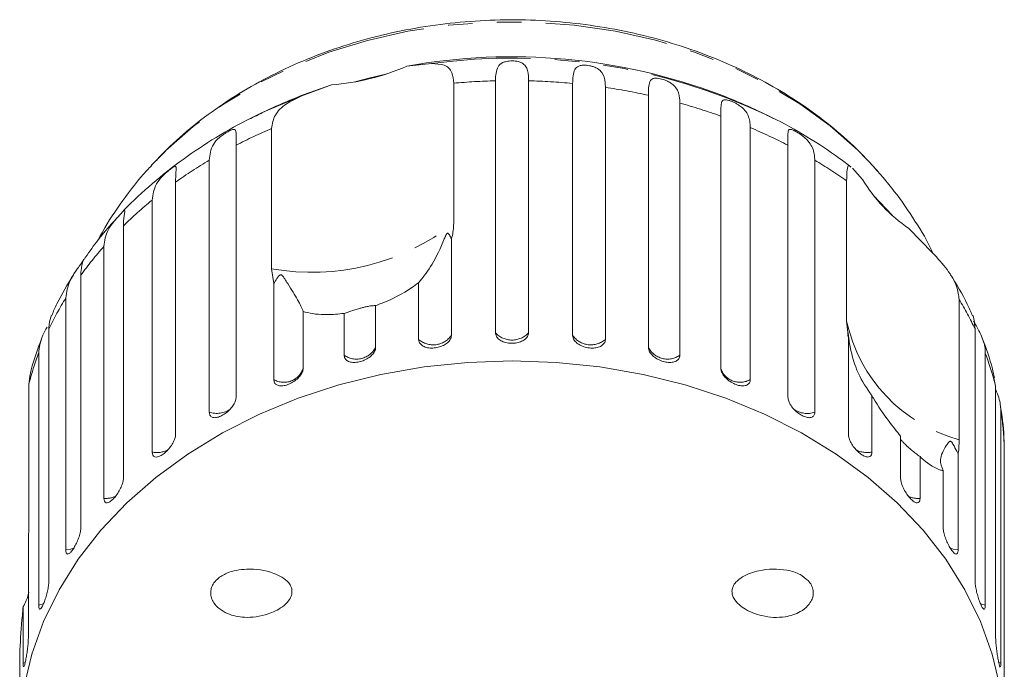
# Model space of a CAD drawing. Units: millimetres. Extents: x -31 to 647, y 16 to 339.
# Drawn here: x 332 to 383, y 306 to 339 of the extents above; entities that cross this region are included whole.
import ezdxf

# ---------------------------------------------------------------- set-up
doc = ezdxf.new("R2010")
doc.units = ezdxf.units.MM
doc.linetypes.add('PHANTOM', pattern=[12.7, 6.35, -1.27, 1.27, -1.27, 1.27, -1.27])

msp = doc.modelspace()

# ---------------------------------------------------------------- linework, layer by layer
at = {"color": 7, "linetype": 'Continuous', "lineweight": 15}
for p, q in [((352.026, 336.853), (353.303, 336.987)), ((354.449, 335.971), (354.449, 328.702)), ((356.608, 323.043), (356.608, 336.098)), ((358.323, 336.098), (358.323, 323.043)), ((360.606, 322.905), (360.606, 335.96)), ((346.583, 335.314), (348.127, 335.883)), ((348.127, 335.883), (346.703, 335.38)), ((362.3, 335.754), (362.3, 322.7)), ((364.526, 322.291), (364.526, 335.345)), ((366.157, 334.939), (366.157, 321.885)), ((368.272, 321.213), (368.272, 334.268)), ((371.119, 334.09), (370.681, 334.309)), ((345.024, 326.356), (345.024, 333.625)), ((369.8, 333.671), (369.8, 320.617)), ((343.18, 332.755), (343.18, 319.701)), ((371.752, 319.701), (371.752, 332.755)), ((341.792, 318.928), (341.792, 331.983)), ((373.14, 331.983), (373.14, 318.928)), ((375.085, 331.565), (375.607, 330.984)), ((376.68, 331.085), (376.222, 331.596)), ((340.051, 330.844), (340.051, 317.789)), ((374.79, 323.639), (374.79, 330.908)), ((338.838, 316.86), (338.838, 329.915)), ((377.161, 329.115), (376.175, 330.154)), ((337.352, 328.581), (337.352, 315.527)), ((378.016, 328.444), (379.238, 327.186)), ((354.326, 327.878), (354.326, 322.905)), ((336.344, 314.464), (336.344, 327.518)), ((345.132, 325.589), (345.024, 326.356)), ((335.147, 326.023), (335.147, 312.969)), ((345.132, 320.617), (345.132, 325.589)), ((352.632, 322.7), (352.632, 325.633)), ((334.369, 311.798), (334.369, 324.852)), ((380.615, 324.767), (380.615, 317.497)), ((350.406, 324.452), (350.406, 322.291)), ((346.66, 324.147), (346.66, 321.213)), ((348.775, 321.885), (348.775, 324.046)), ((333.493, 323.232), (333.493, 310.178)), ((374.881, 322.762), (374.79, 323.639)), ((381.439, 310.178), (381.439, 323.232)), ((374.853, 322.943), (374.869, 322.839)), ((374.881, 317.789), (374.881, 322.762)), ((332.963, 308.928), (332.963, 321.983)), ((381.969, 321.983), (381.969, 308.928)), ((332.51, 320.798), (332.452, 320.37)), ((382.504, 320.277), (382.414, 320.699)), ((332.452, 320.37), (332.452, 313.101)), ((382.504, 307.223), (382.504, 320.277)), ((376.093, 319.794), (376.093, 316.86)), ((382.772, 318.98), (382.772, 305.925)), ((377.58, 315.527), (377.58, 317.688)), ((382.951, 304.177), (382.951, 317.231)), ((378.588, 316.625), (378.588, 314.464)), ((380.563, 316.77), (380.563, 311.798)), ((379.784, 312.969), (379.784, 315.902)), ((332.428, 312.195), (332.428, 307.223)), ((332.16, 305.925), (332.16, 308.859)), ((331.98, 306.338), (331.98, 304.177))]:
    msp.add_line(p, q, dxfattribs=at)
at = {"color": 8, "linetype": 'PHANTOM', "lineweight": 0}
for p, q in [((346.583, 335.314), (344.503, 334.43)), ((332.276, 305.968), (332.16, 305.925)), ((382.772, 305.925), (382.651, 305.97))]:
    msp.add_line(p, q, dxfattribs=at)
at = {"color": 8, "linetype": 'PHANTOM', "lineweight": 0, "flags": 128}
for points in [[(376.235, 331.598), (375.362, 332.505), (373.941, 333.759), (372.37, 334.904), (370.664, 335.93), (368.839, 336.826), (366.911, 337.586), (364.897, 338.202), (362.816, 338.668), (360.686, 338.981), (358.528, 339.137), (356.359, 339.135), (354.201, 338.976), (352.072, 338.66), (349.992, 338.191), (347.98, 337.572), (346.054, 336.809), (344.231, 335.91), (342.528, 334.882), (340.96, 333.734), (339.542, 332.478), (338.79, 331.7)], [(334.786, 311.893), (334.621, 311.837), (334.369, 311.798)], [(380.563, 311.798), (380.311, 311.837), (380.144, 311.894)], [(333.232, 309.008), (333.204, 308.997), (332.963, 308.928)], [(381.969, 308.928), (381.728, 308.997), (381.706, 309.006)]]:
    msp.add_lwpolyline(points, dxfattribs=at)
at = {"color": 7, "linetype": 'Continuous', "lineweight": 15, "flags": 128}
for points in [[(350.929, 336.438), (350.124, 336.249), (349.334, 336.041)], [(344.503, 334.43), (344.501, 334.429), (343.813, 334.09)], [(357.466, 321.584), (355.18, 321.506), (352.913, 321.27), (350.682, 320.88), (348.506, 320.339), (346.402, 319.65), (344.387, 318.819), (342.477, 317.854), (340.688, 316.761), (339.035, 315.55), (337.529, 314.23), (336.184, 312.811), (335.011, 311.307), (334.018, 309.728), (333.214, 308.087), (332.605, 306.397), (332.197, 304.672)], [(382.735, 304.672), (382.327, 306.397), (381.718, 308.087), (380.914, 309.728), (379.921, 311.307), (378.747, 312.811), (377.403, 314.23), (375.897, 315.55), (374.243, 316.761), (372.454, 317.854), (370.545, 318.819), (368.53, 319.65), (366.426, 320.339), (364.25, 320.88), (362.019, 321.27), (359.752, 321.506), (357.466, 321.584)]]:
    msp.add_lwpolyline(points, dxfattribs=at)
at = {"color": 7, "linetype": 'Continuous', "lineweight": 15}
for centre, radius, start, end in [((357.462, 306.813), 30.528, 69.349, 100.2568), ((347.162, 348.077), 12.232, 274.5248, 293.4294), ((357.466, 307.377), 30, 111.0234, 117.0715), ((357.466, 307.377), 30, 62.9285, 68.9766), ((382.579, 335.184), 8.14, 211.0638, 235.9041), ((384.73, 324.479), 10, 188.7524, 189.4423)]:
    msp.add_arc(centre, radius, start, end, dxfattribs=at)
at = {"color": 8, "linetype": 'PHANTOM', "lineweight": 0}
for centre, radius, start, end in [((357.495, 306.471), 30.802, 64.6555, 97.8226), ((357.462, 302.947), 33.161, 91.4744, 95.2129), ((357.47, 302.955), 33.154, 84.5736, 88.5258), ((357.598, 303.932), 32.168, 77.563, 81.5954), ((358.054, 305.735), 30.308, 70.2975, 74.4934), ((355.947, 308.093), 27.772, 113.1628, 117.3706), ((358.966, 308.054), 27.814, 62.6316, 67.0747), ((354.583, 310.534), 24.973, 120.8083, 125.5825), ((360.322, 310.491), 25.024, 54.6783, 59.1886), ((352.838, 312.811), 22.103, 129.3002, 134.4794), ((347.102, 338.114), 11.94, 259.9777, 307.9764), ((350.94, 314.615), 19.482, 138.5249, 144.1588), ((349.164, 315.805), 17.342, 148.555, 154.6435), ((365.796, 315.82), 17.31, 25.3528, 31.1202), ((382.773, 325.377), 8.17, 192.2835, 254.6846), ((353.387, 323.56), 1.145, 228.7314, 325.1041), ((357.466, 323.822), 1.159, 222.2573, 317.7427), ((361.545, 323.56), 1.145, 214.8959, 311.2686), ((349.417, 322.784), 1.105, 234.4651, 333.4893), ((365.515, 322.784), 1.105, 206.5107, 305.5349), ((347.801, 316.395), 15.856, 159.3671, 165.482), ((367.147, 316.401), 15.838, 14.1669, 20.6352), ((345.66, 321.519), 1.045, 239.6362, 343.0072), ((369.271, 321.54), 1.064, 201.4815, 299.8176), ((342.182, 320.086), 1.221, 251.4059, 305.2851), ((372.749, 320.079), 1.216, 235.2526, 288.7603), ((367.899, 316.568), 15.067, 2.5222, 9.2096), ((339.082, 318.08), 1.244, 258.7008, 296.7736), ((375.849, 318.078), 1.242, 242.5035, 281.3241), ((336.436, 315.699), 1.238, 265.715, 295.3501), ((378.496, 315.698), 1.238, 244.5419, 274.2873)]:
    msp.add_arc(centre, radius, start, end, dxfattribs=at)
at = {"color": 7, "linetype": 'Continuous', "lineweight": 15}
for points, knots in [([(376.419, 331.381), (376.268, 331.553), (375.722, 332.179), (374.667, 333.189), (373.216, 334.368), (371.633, 335.436), (369.935, 336.387), (368.136, 337.213), (366.25, 337.906), (364.293, 338.463), (362.281, 338.877), (360.23, 339.147), (358.157, 339.27), (356.078, 339.245), (354.009, 339.072), (351.967, 338.753), (349.967, 338.289), (348.025, 337.684), (346.158, 336.94), (344.381, 336.063), (342.706, 335.061), (341.159, 333.935), (339.938, 332.904), (339.296, 332.213), (339.071, 331.971)], [0, 0, 0, 0, 0.017932, 0.065115, 0.112434, 0.159939, 0.207585, 0.255328, 0.303135, 0.350981, 0.398848, 0.446728, 0.494619, 0.542525, 0.590449, 0.638394, 0.686365, 0.734364, 0.782386, 0.830418, 0.878439, 0.926417, 0.974308, 1, 1, 1, 1]), ([(353.303, 336.987), (353.539, 336.976), (354.013, 336.955), (354.384, 336.596), (354.429, 336.164), (354.449, 335.971)], [0, 0, 0, 0, 0.3548783, 0.7111074, 1, 1, 1, 1]), ([(356.608, 336.098), (356.622, 336.367), (356.642, 336.76), (356.902, 337.016), (357.139, 337.095), (357.316, 337.122), (357.481, 337.129), (357.647, 337.119), (357.822, 337.088), (358.027, 337.01), (358.243, 336.8), (358.314, 336.478), (358.321, 336.179), (358.323, 336.098)], [0, 0, 0, 0, 0.264793, 0.387262, 0.4381, 0.470812, 0.503779, 0.532144, 0.568172, 0.622732, 0.722188, 0.92387, 1, 1, 1, 1]), ([(360.606, 335.96), (360.614, 336.228), (360.626, 336.619), (360.844, 336.846), (361.062, 336.898), (361.23, 336.905), (361.391, 336.892), (361.558, 336.861), (361.738, 336.809), (361.957, 336.706), (362.199, 336.468), (362.288, 336.137), (362.297, 335.837), (362.3, 335.754)], [0, 0, 0, 0, 0.264794, 0.387263, 0.4381, 0.470812, 0.503779, 0.532145, 0.568172, 0.622733, 0.722188, 0.923869, 1, 1, 1, 1]), ([(364.526, 335.345), (364.528, 335.612), (364.532, 336.003), (364.703, 336.206), (364.896, 336.233), (365.051, 336.22), (365.204, 336.188), (365.368, 336.138), (365.549, 336.064), (365.775, 335.934), (366.038, 335.665), (366.144, 335.323), (366.154, 335.022), (366.157, 334.939)], [0, 0, 0, 0, 0.264793, 0.387263, 0.4381, 0.470812, 0.503779, 0.532145, 0.568172, 0.622733, 0.722188, 0.923869, 1, 1, 1, 1]), ([(345.024, 333.625), (345.063, 333.865), (345.141, 334.345), (345.72, 334.911), (346.3, 335.182), (346.583, 335.314)], [0, 0, 0, 0, 0.338532, 0.676774, 1, 1, 1, 1]), ([(368.272, 334.268), (368.269, 334.535), (368.264, 334.926), (368.384, 335.111), (368.547, 335.118), (368.685, 335.087), (368.827, 335.037), (368.983, 334.968), (369.16, 334.872), (369.389, 334.714), (369.666, 334.413), (369.786, 334.057), (369.797, 333.754), (369.8, 333.671)], [0, 0, 0, 0, 0.264793, 0.387262, 0.4381, 0.470812, 0.503779, 0.532145, 0.568172, 0.622733, 0.722188, 0.923869, 1, 1, 1, 1]), ([(344.53, 334.421), (344.266, 334.302), (343.361, 333.89), (341.917, 333.045), (340.208, 331.9), (338.651, 330.616), (337.65, 329.709), (337.216, 329.205), (337.208, 329.196)], [0, 0, 0, 0, 0.09302, 0.319442, 0.545618, 0.771294, 0.996166, 1, 1, 1, 1]), ([(375.014, 331.631), (374.819, 331.781), (374.093, 332.339), (372.736, 333.207), (371.471, 333.944), (370.75, 334.268), (370.665, 334.306)], [0, 0, 0, 0, 0.147031, 0.546242, 0.946263, 1, 1, 1, 1]), ([(341.792, 331.983), (341.824, 332.263), (341.87, 332.673), (342.224, 333.081), (342.478, 333.283), (342.646, 333.396), (342.786, 333.479), (342.911, 333.541), (343.025, 333.583), (343.131, 333.582), (343.196, 333.441), (343.181, 333.134), (343.18, 332.837), (343.18, 332.755)], [0, 0, 0, 0, 0.264793, 0.387263, 0.438099, 0.470812, 0.503779, 0.532144, 0.568172, 0.622732, 0.722188, 0.923869, 1, 1, 1, 1]), ([(371.752, 332.755), (371.743, 333.023), (371.73, 333.415), (371.796, 333.589), (371.925, 333.578), (372.043, 333.531), (372.17, 333.465), (372.314, 333.378), (372.484, 333.262), (372.709, 333.076), (372.994, 332.741), (373.124, 332.37), (373.136, 332.066), (373.14, 331.983)], [0, 0, 0, 0, 0.264793, 0.387263, 0.4381, 0.470813, 0.503779, 0.532145, 0.568172, 0.622732, 0.722188, 0.923869, 1, 1, 1, 1]), ([(338.82, 331.712), (338.734, 331.625), (338.182, 331.063), (337.321, 329.911), (336.482, 328.706), (336.12, 327.99), (336.051, 327.854)], [0, 0, 0, 0, 0.076455, 0.492301, 0.90357, 1, 1, 1, 1]), ([(338.838, 329.915), (338.873, 330.199), (338.923, 330.615), (339.28, 331.066), (339.523, 331.298), (339.678, 331.431), (339.802, 331.529), (339.908, 331.605), (339.999, 331.659), (340.072, 331.669), (340.092, 331.534), (340.055, 331.223), (340.052, 330.925), (340.051, 330.844)], [0, 0, 0, 0, 0.264792, 0.387262, 0.438099, 0.470812, 0.503779, 0.532145, 0.568172, 0.622732, 0.722188, 0.923869, 1, 1, 1, 1]), ([(374.79, 330.908), (374.795, 331.122), (374.805, 331.55), (374.863, 331.744), (374.969, 331.652), (375.006, 331.62)], [0, 0, 0, 0, 0.393541, 0.786744, 1, 1, 1, 1]), ([(379.24, 327.206), (379.238, 327.211), (378.987, 327.778), (378.334, 328.844), (377.467, 330.126), (376.875, 330.848), (376.68, 331.085)], [0, 0, 0, 0, 0.003382, 0.401595, 0.802838, 1, 1, 1, 1]), ([(336.344, 327.518), (336.38, 327.807), (336.433, 328.229), (336.783, 328.723), (337.009, 328.983), (337.147, 329.133), (337.253, 329.245), (337.337, 329.333), (337.403, 329.398), (337.418, 329.399), (337.426, 329.4)], [0, 0, 0, 0, 0.4252115, 0.6218766, 0.7035118, 0.7560416, 0.8089803, 0.8545315, 0.9123846, 1, 1, 1, 1]), ([(337.424, 329.361), (337.424, 329.344), (337.422, 329.27), (337.356, 328.958), (337.353, 328.662), (337.352, 328.581)], [0, 0, 0, 0, 0.1766268, 0.7743637, 1, 1, 1, 1]), ([(337.208, 329.196), (336.774, 328.721), (336.087, 327.97), (335.522, 327.144), (335.315, 326.84)], [0, 0, 0, 0, 0.631835, 1, 1, 1, 1]), ([(354.449, 328.702), (354.434, 328.466), (354.416, 328.192), (354.337, 327.917), (354.326, 327.878)], [0, 0, 0, 0, 0.859316, 1, 1, 1, 1]), ([(354.326, 327.878), (354.317, 327.903), (354.283, 327.997), (354.229, 328.113), (354.16, 328.192), (354.129, 328.197), (354.114, 328.192), (354.1, 328.183), (354.087, 328.169), (354.069, 328.144), (354.05, 328.109), (354.026, 328.06), (353.997, 327.994), (353.951, 327.884), (353.72, 327.314), (353.257, 326.399), (352.837, 325.884), (352.632, 325.633)], [0, 0, 0, 0, 0.0383, 0.143439, 0.170008, 0.176811, 0.180469, 0.183763, 0.187434, 0.191067, 0.200909, 0.210658, 0.225292, 0.248124, 0.290732, 0.654472, 1, 1, 1, 1]), ([(334.369, 324.852), (334.406, 325.145), (334.46, 325.574), (334.796, 326.109), (334.999, 326.395), (335.117, 326.561), (335.201, 326.684), (335.262, 326.781), (335.3, 326.85), (335.303, 326.87), (335.234, 326.728), (335.156, 326.404), (335.149, 326.105), (335.147, 326.023)], [0, 0, 0, 0, 0.264792, 0.387262, 0.438099, 0.470812, 0.503778, 0.532144, 0.568171, 0.622732, 0.722188, 0.923869, 1, 1, 1, 1]), ([(379.238, 327.186), (379.503, 326.897), (380.033, 326.317), (380.529, 325.475), (380.588, 324.986), (380.615, 324.767)], [0, 0, 0, 0, 0.3548765, 0.7111061, 1, 1, 1, 1]), ([(334.772, 326.051), (334.464, 325.556), (334.04, 324.873), (333.727, 324.145), (333.641, 323.945)], [0, 0, 0, 0, 0.72527, 1, 1, 1, 1]), ([(346.66, 324.147), (346.583, 324.327), (346.434, 324.675), (345.999, 325.341), (345.742, 325.774), (345.66, 325.901), (345.62, 325.957), (345.587, 325.995), (345.561, 326.021), (345.537, 326.037), (345.519, 326.044), (345.502, 326.047), (345.484, 326.045), (345.454, 326.035), (345.376, 325.97), (345.27, 325.81), (345.184, 325.673), (345.132, 325.589)], [0, 0, 0, 0, 0.3455193, 0.6656467, 0.7447583, 0.7703764, 0.7865177, 0.7972003, 0.8075398, 0.8115283, 0.8155589, 0.8183322, 0.8210994, 0.8257728, 0.8394485, 0.9014966, 1, 1, 1, 1]), ([(381.29, 323.949), (381.207, 324.142), (380.894, 324.868), (380.472, 325.55), (380.163, 326.051)], [0, 0, 0, 0, 0.265508, 1, 1, 1, 1]), ([(352.632, 325.633), (352.518, 325.55), (351.956, 325.14), (351.174, 324.734), (350.504, 324.488), (350.406, 324.452)], [0, 0, 0, 0, 0.1785576, 0.8800709, 1, 1, 1, 1]), ([(350.406, 324.452), (350.36, 324.451), (350.295, 324.45), (350.074, 324.421), (349.889, 324.386), (349.69, 324.338), (349.486, 324.281), (349.233, 324.201), (348.98, 324.115), (348.841, 324.068), (348.775, 324.046)], [0, 0, 0, 0, 0.24828, 0.347972, 0.448591, 0.520496, 0.592338, 0.692714, 0.852658, 1, 1, 1, 1]), ([(333.626, 323.951), (333.574, 323.808), (333.502, 323.608), (333.495, 323.315), (333.493, 323.232)], [0, 0, 0, 0, 0.714994, 1, 1, 1, 1]), ([(348.775, 324.046), (348.477, 324.015), (347.735, 323.94), (347.057, 324.031), (346.694, 324.137), (346.66, 324.147)], [0, 0, 0, 0, 0.376937, 0.940535, 1, 1, 1, 1]), ([(381.439, 323.232), (381.41, 323.545), (381.381, 323.861), (381.308, 323.957), (381.308, 323.958)], [0, 0, 0, 0, 0.991901, 1, 1, 1, 1]), ([(332.963, 321.983), (332.996, 322.275), (333.042, 322.687), (333.319, 323.193), (333.399, 323.339)], [0, 0, 0, 0, 0.711796, 1, 1, 1, 1]), ([(381.365, 323.648), (381.374, 323.63), (381.428, 323.529), (381.569, 323.283), (381.813, 322.816), (381.953, 322.378), (381.966, 322.068), (381.969, 321.983)], [0, 0, 0, 0, 0.026817, 0.149777, 0.373913, 0.828429, 1, 1, 1, 1]), ([(333.126, 322.774), (332.921, 322.226), (332.678, 321.576), (332.53, 320.904), (332.507, 320.799)], [0, 0, 0, 0, 0.842828, 1, 1, 1, 1]), ([(352.632, 322.7), (352.642, 322.638), (352.66, 322.515), (352.808, 322.369), (353.024, 322.273), (353.294, 322.237), (353.582, 322.264), (353.858, 322.349), (354.092, 322.484), (354.257, 322.655), (354.321, 322.803), (354.325, 322.885), (354.326, 322.905)], [0, 0, 0, 0, 0.108577, 0.217171, 0.325379, 0.432579, 0.538827, 0.644618, 0.750645, 0.857487, 0.965357, 1, 1, 1, 1]), ([(356.608, 323.043), (356.618, 322.98), (356.637, 322.855), (356.787, 322.691), (357.007, 322.568), (357.281, 322.5), (357.573, 322.491), (357.851, 322.543), (358.087, 322.65), (358.254, 322.801), (358.318, 322.941), (358.322, 323.023), (358.323, 323.043)], [0, 0, 0, 0, 0.108578, 0.217171, 0.32538, 0.432579, 0.538827, 0.644617, 0.750644, 0.857486, 0.965356, 1, 1, 1, 1]), ([(360.606, 322.905), (360.61, 322.862), (360.621, 322.755), (360.728, 322.586), (360.926, 322.425), (361.184, 322.307), (361.47, 322.245), (361.752, 322.244), (362.001, 322.304), (362.188, 322.42), (362.286, 322.56), (362.296, 322.661), (362.3, 322.7)], [0, 0, 0, 0, 0.074338, 0.18321, 0.291648, 0.399156, 0.505643, 0.611481, 0.717335, 0.823854, 0.931381, 1, 1, 1, 1]), ([(376.093, 319.794), (375.84, 320.158), (375.353, 320.859), (375.036, 321.943), (374.926, 322.581), (374.899, 322.77), (374.887, 322.854), (374.879, 322.915), (374.873, 322.958), (374.868, 322.991), (374.865, 323.01), (374.862, 323.023), (374.86, 323.033), (374.856, 323.042), (374.851, 323.032), (374.852, 323.004), (374.853, 322.985)], [0, 0, 0, 0, 0.395807, 0.762553, 0.853161, 0.882509, 0.901, 0.913238, 0.925082, 0.929651, 0.934269, 0.937445, 0.940616, 0.94597, 0.961635, 1, 1, 1, 1]), ([(382.441, 320.705), (382.409, 320.86), (382.26, 321.564), (382.004, 322.244), (381.805, 322.773)], [0, 0, 0, 0, 0.220615, 1, 1, 1, 1]), ([(348.775, 321.885), (348.784, 321.824), (348.802, 321.703), (348.943, 321.574), (349.151, 321.504), (349.41, 321.5), (349.687, 321.561), (349.953, 321.679), (350.179, 321.841), (350.34, 322.032), (350.401, 322.187), (350.405, 322.27), (350.406, 322.291)], [0, 0, 0, 0, 0.108577, 0.217172, 0.325379, 0.432578, 0.538827, 0.644617, 0.750644, 0.857486, 0.965354, 1, 1, 1, 1]), ([(364.526, 322.291), (364.53, 322.247), (364.541, 322.138), (364.645, 321.957), (364.835, 321.772), (365.084, 321.624), (365.36, 321.528), (365.632, 321.493), (365.871, 321.524), (366.05, 321.618), (366.144, 321.747), (366.153, 321.846), (366.157, 321.885)], [0, 0, 0, 0, 0.074339, 0.183211, 0.29165, 0.399156, 0.505644, 0.611481, 0.717335, 0.823854, 0.93138, 1, 1, 1, 1]), ([(345.132, 320.617), (345.14, 320.558), (345.157, 320.439), (345.288, 320.326), (345.482, 320.28), (345.724, 320.306), (345.984, 320.399), (346.234, 320.549), (346.446, 320.738), (346.597, 320.947), (346.655, 321.109), (346.659, 321.193), (346.66, 321.213)], [0, 0, 0, 0, 0.108578, 0.217171, 0.325379, 0.432579, 0.538827, 0.644617, 0.750644, 0.857487, 0.965357, 1, 1, 1, 1]), ([(368.272, 321.213), (368.281, 321.147), (368.298, 321.015), (368.434, 320.799), (368.632, 320.599), (368.878, 320.435), (369.138, 320.325), (369.385, 320.28), (369.593, 320.305), (369.74, 320.399), (369.796, 320.517), (369.799, 320.597), (369.8, 320.617)], [0, 0, 0, 0, 0.108578, 0.217171, 0.325379, 0.432579, 0.538828, 0.644618, 0.750645, 0.857487, 0.965356, 1, 1, 1, 1]), ([(341.792, 318.928), (341.8, 318.87), (341.815, 318.753), (341.933, 318.656), (342.109, 318.631), (342.328, 318.686), (342.564, 318.809), (342.791, 318.987), (342.985, 319.2), (343.122, 319.427), (343.175, 319.596), (343.179, 319.68), (343.18, 319.701)], [0, 0, 0, 0, 0.108578, 0.2171713, 0.325379, 0.4325782, 0.5388272, 0.6446163, 0.7506435, 0.8574873, 0.9653567, 1, 1, 1, 1]), ([(371.752, 319.701), (371.76, 319.634), (371.776, 319.499), (371.9, 319.267), (372.081, 319.044), (372.304, 318.852), (372.541, 318.713), (372.765, 318.639), (372.953, 318.64), (373.085, 318.717), (373.136, 318.829), (373.139, 318.909), (373.14, 318.928)], [0, 0, 0, 0, 0.108578, 0.217171, 0.32538, 0.432578, 0.538828, 0.644618, 0.750645, 0.857487, 0.965356, 1, 1, 1, 1]), ([(377.58, 317.688), (377.382, 317.934), (376.887, 318.547), (376.392, 319.291), (376.119, 319.75), (376.093, 319.794)], [0, 0, 0, 0, 0.376938, 0.940535, 1, 1, 1, 1]), ([(382.504, 320.093), (382.52, 320.055), (382.661, 319.73), (382.755, 319.379), (382.768, 319.065), (382.772, 318.98)], [0, 0, 0, 0, 0.0875075, 0.7499429, 1, 1, 1, 1]), ([(382.934, 317.401), (382.933, 317.49), (382.93, 318.136), (382.826, 318.777), (382.737, 319.329)], [0, 0, 0, 0, 0.138698, 1, 1, 1, 1]), ([(338.838, 316.86), (338.845, 316.803), (338.858, 316.688), (338.961, 316.604), (339.113, 316.599), (339.304, 316.678), (339.51, 316.828), (339.709, 317.031), (339.879, 317.267), (340.001, 317.509), (340.047, 317.684), (340.05, 317.769), (340.051, 317.789)], [0, 0, 0, 0, 0.108578, 0.217172, 0.32538, 0.432578, 0.538828, 0.644617, 0.750643, 0.857486, 0.965355, 1, 1, 1, 1]), ([(374.881, 317.789), (374.888, 317.721), (374.902, 317.585), (375.011, 317.339), (375.17, 317.096), (375.366, 316.879), (375.573, 316.712), (375.768, 316.614), (375.931, 316.593), (376.046, 316.655), (376.09, 316.761), (376.093, 316.841), (376.093, 316.86)], [0, 0, 0, 0, 0.108578, 0.217173, 0.32538, 0.432579, 0.538828, 0.644617, 0.750644, 0.857487, 0.965355, 1, 1, 1, 1]), ([(378.588, 316.625), (378.445, 316.73), (378.244, 316.877), (377.96, 317.129), (377.788, 317.292), (377.655, 317.429), (377.605, 317.489), (377.58, 317.518)], [0, 0, 0, 0, 0.420964, 0.589991, 0.760595, 0.882509, 1, 1, 1, 1]), ([(380.563, 316.77), (380.54, 316.813), (380.453, 316.975), (380.353, 317.176), (380.25, 317.35), (380.208, 317.396), (380.188, 317.411), (380.171, 317.419), (380.155, 317.421), (380.133, 317.419), (380.111, 317.407), (380.085, 317.386), (380.055, 317.353), (380.01, 317.294), (379.802, 316.968), (379.546, 316.452), (379.706, 316.082), (379.784, 315.902)], [0, 0, 0, 0, 0.038256, 0.143428, 0.170005, 0.17681, 0.180467, 0.183761, 0.187432, 0.191065, 0.200906, 0.210653, 0.225284, 0.248113, 0.290705, 0.65442, 1, 1, 1, 1]), ([(380.615, 317.497), (380.609, 317.273), (380.601, 317.013), (380.568, 316.8), (380.563, 316.77)], [0, 0, 0, 0, 0.8593154, 1, 1, 1, 1]), ([(379.784, 315.902), (379.728, 315.914), (379.449, 315.971), (379.033, 316.233), (378.645, 316.575), (378.588, 316.625)], [0, 0, 0, 0, 0.178558, 0.880071, 1, 1, 1, 1]), ([(336.344, 314.464), (336.349, 314.407), (336.36, 314.293), (336.444, 314.221), (336.569, 314.233), (336.727, 314.333), (336.898, 314.505), (337.065, 314.731), (337.207, 314.985), (337.309, 315.241), (337.348, 315.421), (337.351, 315.506), (337.352, 315.527)], [0, 0, 0, 0, 0.108579, 0.217172, 0.325379, 0.432579, 0.538829, 0.644619, 0.750645, 0.857488, 0.965357, 1, 1, 1, 1]), ([(377.58, 315.527), (377.586, 315.458), (377.598, 315.32), (377.69, 315.062), (377.823, 314.801), (377.987, 314.562), (378.159, 314.373), (378.32, 314.253), (378.455, 314.215), (378.549, 314.264), (378.585, 314.365), (378.588, 314.445), (378.588, 314.464)], [0, 0, 0, 0, 0.108577, 0.217171, 0.325378, 0.432579, 0.538827, 0.644617, 0.750644, 0.857487, 0.965356, 1, 1, 1, 1]), ([(332.452, 313.101), (332.449, 312.855), (332.445, 312.569), (332.43, 312.241), (332.428, 312.195)], [0, 0, 0, 0, 0.859316, 1, 1, 1, 1]), ([(334.369, 311.798), (334.373, 311.742), (334.381, 311.629), (334.445, 311.565), (334.54, 311.591), (334.661, 311.707), (334.793, 311.898), (334.922, 312.142), (335.034, 312.411), (335.114, 312.678), (335.145, 312.863), (335.147, 312.948), (335.147, 312.969)], [0, 0, 0, 0, 0.108578, 0.217171, 0.325379, 0.432579, 0.538828, 0.644617, 0.750644, 0.857487, 0.965356, 1, 1, 1, 1]), ([(379.784, 312.969), (379.789, 312.899), (379.798, 312.76), (379.87, 312.492), (379.975, 312.217), (380.102, 311.96), (380.235, 311.753), (380.359, 311.615), (380.462, 311.563), (380.534, 311.602), (380.561, 311.699), (380.563, 311.779), (380.563, 311.798)], [0, 0, 0, 0, 0.1085771, 0.2171702, 0.3253779, 0.4325772, 0.5388266, 0.6446175, 0.7506436, 0.8574866, 0.965356, 1, 1, 1, 1]), ([(346.062, 309.775), (346.071, 309.712), (346.088, 309.584), (346.032, 309.365), (345.873, 309.096), (345.478, 308.74), (344.699, 308.374), (343.714, 308.237), (342.851, 308.41), (342.324, 308.713), (342.045, 309.006), (341.903, 309.29), (341.857, 309.553), (341.888, 309.799), (342.001, 310.06), (342.262, 310.36), (342.839, 310.687), (343.842, 310.861), (344.836, 310.731), (345.559, 310.399), (345.87, 310.157), (346.021, 309.921), (346.053, 309.807), (346.062, 309.775)], [0, 0, 0, 0, 0.016205, 0.03239, 0.055874, 0.095655, 0.17261, 0.294634, 0.384588, 0.433923, 0.470557, 0.495364, 0.516115, 0.536911, 0.557071, 0.589831, 0.644759, 0.745808, 0.884543, 0.926967, 0.96969, 0.991437, 1, 1, 1, 1]), ([(372.801, 310.202), (372.86, 310.129), (372.978, 309.982), (373.069, 309.702), (373.062, 309.425), (372.971, 309.151), (372.758, 308.844), (372.303, 308.503), (371.492, 308.254), (370.51, 308.307), (369.695, 308.607), (369.208, 308.946), (368.967, 309.219), (368.858, 309.494), (368.846, 309.706), (368.91, 309.926), (369.085, 310.18), (369.527, 310.507), (370.431, 310.808), (371.465, 310.828), (372.339, 310.587), (372.666, 310.314), (372.801, 310.202)], [0, 0, 0, 0, 0.025587, 0.051407, 0.073936, 0.093929, 0.124576, 0.172979, 0.254701, 0.375238, 0.461543, 0.499097, 0.537004, 0.555013, 0.573149, 0.589392, 0.613104, 0.654253, 0.739255, 0.880258, 0.95081, 1, 1, 1, 1]), ([(332.963, 308.928), (332.964, 308.889), (332.967, 308.791), (332.997, 308.712), (333.054, 308.716), (333.13, 308.818), (333.218, 309), (333.308, 309.243), (333.391, 309.52), (333.454, 309.8), (333.488, 310.026), (333.491, 310.135), (333.493, 310.178)], [0, 0, 0, 0, 0.074339, 0.183212, 0.291648, 0.399157, 0.505643, 0.611482, 0.717336, 0.823853, 0.93138, 1, 1, 1, 1]), ([(381.439, 310.178), (381.442, 310.108), (381.449, 309.968), (381.5, 309.692), (381.573, 309.406), (381.66, 309.137), (381.751, 308.916), (381.835, 308.766), (381.903, 308.703), (381.95, 308.735), (381.968, 308.83), (381.969, 308.909), (381.969, 308.928)], [0, 0, 0, 0, 0.108577, 0.217172, 0.325379, 0.432577, 0.538828, 0.644617, 0.750644, 0.857487, 0.965356, 1, 1, 1, 1]), ([(332.452, 309.591), (332.415, 309.447), (332.347, 309.185), (332.218, 308.96), (332.16, 308.859)], [0, 0, 0, 0, 0.548053, 1, 1, 1, 1]), ([(332.16, 308.859), (332.146, 308.704), (332.078, 307.943), (332.01, 307.064), (331.984, 306.43), (331.98, 306.338)], [0, 0, 0, 0, 0.178557, 0.880071, 1, 1, 1, 1]), ([(332.19, 305.733), (332.194, 305.732), (332.207, 305.731), (332.238, 305.833), (332.282, 306.019), (332.328, 306.272), (332.372, 306.556), (332.407, 306.841), (332.426, 307.071), (332.427, 307.18), (332.428, 307.223)], [0, 0, 0, 0, 0.069466, 0.210695, 0.350582, 0.489618, 0.628674, 0.768605, 0.909856, 1, 1, 1, 1]), ([(382.504, 307.223), (382.505, 307.153), (382.509, 307.012), (382.537, 306.732), (382.577, 306.439), (382.623, 306.162), (382.669, 305.931), (382.709, 305.781), (382.734, 305.713), (382.742, 305.724), (382.742, 305.725)], [0, 0, 0, 0, 0.142517, 0.285053, 0.427086, 0.567794, 0.707253, 0.84611, 0.98528, 1, 1, 1, 1]), ([(332.16, 305.925), (332.16, 305.885), (332.162, 305.786), (332.171, 305.749), (332.177, 305.728)], [0, 0, 0, 0, 0.405753, 1, 1, 1, 1]), ([(382.761, 305.749), (382.766, 305.782), (382.771, 305.826), (382.772, 305.906), (382.772, 305.925)], [0, 0, 0, 0, 0.756909, 1, 1, 1, 1])]:
    msp.add_open_spline(points, degree=3, knots=knots, dxfattribs=at)

doc.saveas('drawing.dxf')
